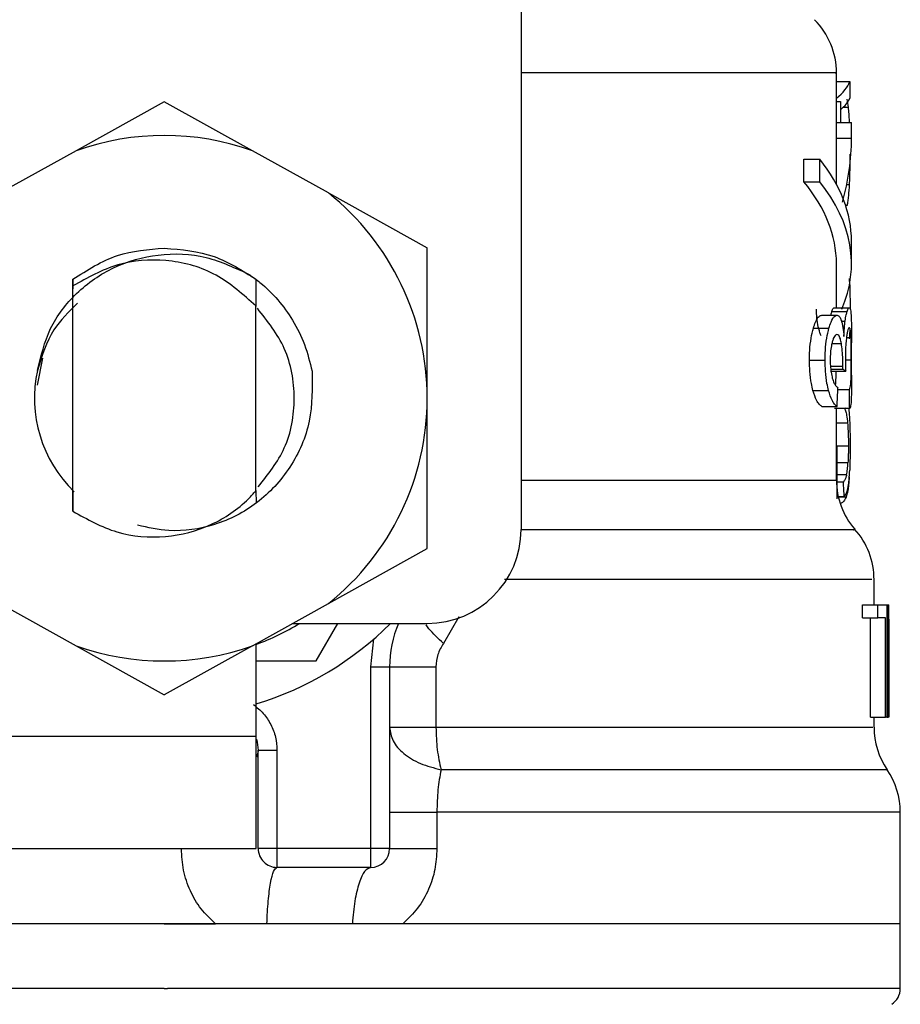
# Model space of a CAD drawing. Extents: x 0.4 to 10.6, y 0.4 to 8.1.
# Drawn here: x 7.6 to 7.7, y 3 to 3 of the extents above; entities that cross this region are included whole.
import ezdxf

# ---------------------------------------------------------------- set-up
doc = ezdxf.new("R2010")
doc.units = 0
doc.linetypes.add('SLD-SOLID', pattern=[0])
doc.layers.get('0').update_dxf_attribs({"linetype": 'CONTINUOUS'})

msp = doc.modelspace()

# ---------------------------------------------------------------- linework, layer by layer
at = {"color": 7, "linetype": 'SLD-SOLID'}
for p, q in [((7.658121025984671, 3.01662166464477), (7.658121025984671, 2.980204341340796)), ((7.674656445632759, 3.001555769353945), (7.674656445632759, 3.004168165841985)), ((7.674656445632759, 3.00370285655061), (7.675359733508317, 3.00370285655061)), ((7.675359733508317, 3.00370285655061), (7.675359733508317, 3.002827354664483)), ((7.639420244684359, 3.00264528476777), (7.634806633981182, 3.000078325088174)), ((7.64403382605454, 3.000078325088174), (7.639420244684359, 3.00264528476777)), ((7.674656445632759, 3.002650124711858), (7.674874712444655, 3.002650124711858)), ((7.674874712444655, 3.002650124711858), (7.674874712444655, 3.001555769353945)), ((7.675283145059741, 3.002357997419871), (7.675210516565417, 3.002787168462051)), ((7.674656445632759, 3.000736674816195), (7.674656445632759, 3.001555769353945)), ((7.674656445632759, 3.001555769353945), (7.675443860536475, 3.001555769353945)), ((7.675443860536475, 3.000736674816195), (7.675443860536475, 3.001555769353945)), ((7.674656445632759, 2.998307902873576), (7.674656445632759, 3.000736674816195)), ((7.674656445632759, 3.000736674816195), (7.675443860536475, 3.000736674816195)), ((7.634806633981182, 3.000078325088174), (7.630819546707022, 2.997859958714931)), ((7.648020942661695, 2.997859958714931), (7.64403382605454, 3.000078325088174)), ((7.672951905323754, 2.99845210387442), (7.672951905323754, 2.999633196896999)), ((7.672951905323754, 2.999633196896999), (7.673778391776112, 2.999633196896999)), ((7.673778391776112, 2.99845210387442), (7.673778391776112, 2.999633196896999)), ((7.675359733508317, 2.999319861850006), (7.675359733508317, 2.999013889384625)), ((7.672951905323754, 2.99845210387442), (7.673778391776112, 2.99845210387442)), ((7.648020942661695, 2.997859958714931), (7.65319977083543, 2.994978490668562)), ((7.675443860536475, 2.994151065560381), (7.675443860536475, 2.99533215858296)), ((7.65319977083543, 2.987094104416332), (7.65319977083543, 2.994978490668562)), ((7.674656445632759, 2.991843497550938), (7.674656445632759, 2.994151065560381)), ((7.634619929471342, 2.993335666979935), (7.63461303621764, 2.99230971616514)), ((7.634620369466259, 2.993336018975869), (7.634624065423564, 2.993338864276334)), ((7.634626910724029, 2.992982292395482), (7.634624065423564, 2.993338541613394)), ((7.644223229199872, 2.993333584337328), (7.644213666643672, 2.99193264052115)), ((7.644238306359032, 2.99190858746568), (7.644227394485087, 2.99333038704093)), ((7.634626940057023, 2.981168663534198), (7.634626940057023, 2.992982644391416)), ((7.644212845319827, 2.991932229859227), (7.644099297298211, 2.992041993924557)), ((7.644213549311694, 2.982228376625634), (7.644213549311694, 2.991932581855161)), ((7.644213549311694, 2.991931555200354), (7.644213666643672, 2.991931408535382)), ((7.674421693677966, 2.991645851834158), (7.675214241855715, 2.991645851834158)), ((7.674536327020379, 2.991843497550938), (7.675326352560603, 2.991843497550938)), ((7.673885281207983, 2.991447355460538), (7.674689914579456, 2.991447355460538)), ((7.673445638286776, 2.990762547371499), (7.674260420874337, 2.990762547371499)), ((7.675443860536475, 2.98830945837646), (7.675443860536475, 2.989992233603563)), ((7.633029787840794, 2.989193672161946), (7.632749951073492, 2.987786832413879)), ((7.673242155304095, 2.989097518606054), (7.674061719169757, 2.989097518606054)), ((7.674346131884196, 2.988513410687051), (7.675140381375624, 2.988513410687051)), ((7.674357307755092, 2.988627545368558), (7.674985708495753, 2.988627545368558)), ((7.674985708495753, 2.988627545368558), (7.674987879137344, 2.98878195425148)), ((7.673423403876962, 2.987504707673008), (7.67423868512543, 2.987504707673008)), ((7.67472945545601, 2.987546624522115), (7.675337499098504, 2.987546624522115)), ((7.65319977083543, 2.979209718164101), (7.65319977083543, 2.987094104416332)), ((7.673885281207983, 2.986660386760009), (7.674689914579456, 2.986660386760009)), ((7.675349554959234, 2.986559686589972), (7.674560028079915, 2.986559686589972)), ((7.674656445632759, 2.98279749538446), (7.674656445632759, 2.986559686589972)), ((7.675297635559011, 2.986559686589972), (7.675330517845819, 2.986220743838801)), ((7.67470173577623, 2.981821029331345), (7.674700327792494, 2.984554923082505)), ((7.634610396248138, 2.982271848123448), (7.634618609486592, 2.982263693550984)), ((7.675017036133853, 2.982691163279484), (7.674701295781312, 2.982691163279484)), ((7.634618609486592, 2.982263546886011), (7.634626940057023, 2.981168663534198)), ((7.644213549311694, 2.982228376625634), (7.644213695976667, 2.982255568311514)), ((7.644213695976667, 2.982255480312531), (7.644221909215121, 2.982263605552001)), ((7.644221909215121, 2.982263605552001), (7.644227101155143, 2.981595869265747)), ((7.675065611572705, 2.981923078819128), (7.674701677110241, 2.981923078819128)), ((7.648020942661695, 2.976328250117733), (7.65319977083543, 2.979209688831107)), ((7.676624953559053, 2.976267325488206), (7.676624953559053, 2.977595230148138)), ((7.630819546707022, 2.976328250117733), (7.634806633981182, 2.97410988374449)), ((7.64403382605454, 2.97410988374449), (7.648020942661695, 2.976328250117733)), ((7.676023509840316, 2.975570432205444), (7.676023509840316, 2.976267325488206)), ((7.676023509840316, 2.976267325488206), (7.676823596597646, 2.976267325488206)), ((7.676823596597646, 2.975570432205444), (7.676823596597646, 2.976267325488206)), ((7.676823596597646, 2.976267325488206), (7.677295887141705, 2.976267325488206)), ((7.677295887141705, 2.976267325488206), (7.677295887141705, 2.970361831042315)), ((7.677295887141705, 2.976267325488206), (7.677374675564868, 2.976267325488206)), ((7.677374675564868, 2.970361831042315), (7.677374675564868, 2.976267325488206)), ((7.677374675564868, 2.976267325488206), (7.677401925916736, 2.976267325488206)), ((7.676023509840316, 2.975570432205444), (7.676823596597646, 2.975570432205444)), ((7.676435051752816, 2.970361831042315), (7.676435051752816, 2.975570432205444)), ((7.677226426610786, 2.975570432205444), (7.676823596597646, 2.975570432205444)), ((7.677226426610786, 2.970361831042315), (7.677226426610786, 2.975570432205444)), ((7.646142428362453, 2.975283086191556), (7.65319977083543, 2.975283086191556)), ((7.647375851447177, 2.973314578265261), (7.648512358318153, 2.975283086191556)), ((7.677400664597974, 2.974998409480166), (7.677400664597974, 2.970361831042315)), ((7.677412368462769, 2.973589633754463), (7.677412368462769, 2.974935666204981)), ((7.634806633981182, 2.97410988374449), (7.639420244684359, 2.971542924064894)), ((7.64403382605454, 2.97410988374449), (7.639420244684359, 2.971542924064894)), ((7.644243058304137, 2.96937756241267), (7.644243058304137, 2.974226306399566)), ((7.650247023612485, 2.973001771212168), (7.650406008442545, 2.974473407545033)), ((7.644243058304137, 2.973314578265261), (7.647375851447177, 2.973314578265261)), ((7.650247023612485, 2.96347206796678), (7.650247023612485, 2.973001771212168)), ((7.650247023612485, 2.973001771212168), (7.651231262909135, 2.973001771212168)), ((7.651231262909135, 2.973001771212168), (7.651231262909135, 2.96347206796678)), ((7.653661266837522, 2.973001771212168), (7.653661266837522, 2.969834453134629)), ((7.676435051752816, 2.970361831042315), (7.677226426610786, 2.970361831042315)), ((7.676624953559053, 2.969834482467625), (7.676624953559053, 2.970361831042315)), ((7.677295887141705, 2.970361831042315), (7.677226426610786, 2.970361831042315)), ((7.677295887141705, 2.970361831042315), (7.677374675564868, 2.970361831042315)), ((7.677400664597974, 2.970361831042315), (7.677374675564868, 2.970361831042315)), ((7.630463532153066, 2.96937756241267), (7.644243058304137, 2.96937756241267)), ((7.644243058304137, 2.96347206796678), (7.644243058304137, 2.96937756241267)), ((7.676624953559053, 2.969834453134629), (7.676624953559053, 2.969834482467625)), ((7.644341411834616, 2.968574806352844), (7.644259162118106, 2.968271121861032)), ((7.644341499833599, 2.96347206796678), (7.644341499833599, 2.968627899072845)), ((7.644341499833599, 2.968627899072845), (7.645325739130249, 2.968627899072845)), ((7.645325739130249, 2.968627899072845), (7.645325739130249, 2.96347206796678)), ((7.653710106273325, 2.965384608539614), (7.653710106273325, 2.96347206796678)), ((7.678002900307562, 2.959535052114189), (7.678002900307562, 2.96538707251115)), ((7.630463532153066, 2.96347206796678), (7.644243058304137, 2.96347206796678)), ((7.645325739130249, 2.96347206796678), (7.644341499833599, 2.96347206796678)), ((7.650247023612485, 2.96347206796678), (7.645325739130249, 2.96347206796678)), ((7.645325739130249, 2.96347206796678), (7.645325739130249, 2.962487799337135)), ((7.651231262909135, 2.96347206796678), (7.650247023612485, 2.96347206796678)), ((7.650247023612485, 2.962487799337135), (7.650247023612485, 2.96347206796678)), ((7.650247023612485, 2.962487799337135), (7.645325739130249, 2.962487799337135)), ((7.639420244684359, 2.959535052114189), (7.600837559728161, 2.959535052114189)), ((7.639420244684359, 2.959535052114189), (7.642098581743981, 2.959535052114189)), ((7.649276336159282, 2.959535052114189), (7.644796073248995, 2.959535052114189)), ((7.651923961573688, 2.959535052114189), (7.649276336159282, 2.959535052114189)), ((7.678002900307562, 2.959535052114189), (7.651923961573688, 2.959535052114189)), ((7.678002900307562, 2.956130107448401), (7.678002900307562, 2.959537780082675)), ((7.639420244684359, 2.956132600752931), (7.639577880196673, 2.956132600752931))]:
    msp.add_line(p, q, dxfattribs=at)
at = {"color": 8, "linetype": 'SLD-SOLID'}
for p, q in [((7.675015041490229, 3.002357997419871), (7.675283145059741, 3.002357997419871)), ((7.675196172731119, 2.998308489533465), (7.675341224388803, 2.998308489533465)), ((7.675131288147337, 2.997213224852723), (7.675228732354987, 2.997213224852723)), ((7.674919650592192, 2.991138537694694), (7.67511072571821, 2.991138537694694)), ((7.675185084859207, 2.990287792855904), (7.675416844848561, 2.990287792855904)), ((7.674417792389701, 2.989970292523695), (7.674913842659286, 2.989970292523695)), ((7.675123661568773, 2.989110953117524), (7.675434385979258, 2.989110953117524)), ((7.674341467938075, 2.98878195425148), (7.674987879137344, 2.98878195425148)), ((7.675239644228932, 2.985790282144865), (7.674656445632759, 2.985790282144865)), ((7.675282998394768, 2.984576394834461), (7.674656445632759, 2.984576394834461)), ((7.675259649331164, 2.983707346207118), (7.674700767787412, 2.983707346207118)), ((7.658121025984671, 2.98279749538446), (7.674656445632759, 2.98279749538446)), ((7.675187695495715, 2.983085017396314), (7.674701090450351, 2.983085017396314)), ((7.675159653152996, 2.981901929730111), (7.67475966844032, 2.981901929730111)), ((7.654865004931837, 2.975621207618881), (7.654048257033645, 2.9742271863894))]:
    msp.add_line(p, q, dxfattribs=at)
at = {"color": 7, "linetype": 'SLD-SOLID', "flags": 128}
msp.add_lwpolyline([(7.644253060855254, 2.969211273666985), (7.644295681696228, 2.969050118195334), (7.644341499833599, 2.968627899072845)], dxfattribs=at)
at = {"color": 8, "linetype": 'SLD-SOLID', "flags": 128}
msp.add_lwpolyline([(7.677313956266302, 2.967609516170625), (7.677228597252377, 2.967609516170625), (7.676512901520155, 2.967609516170625), (7.675083094037413, 2.967609516170625), (7.672966777151953, 2.967609516170625), (7.670204635727114, 2.967609516170625), (7.666849850481878, 2.967609516170625), (7.662967042003079, 2.967609516170625), (7.658630921427648, 2.967609516170625), (7.653924970457862, 2.967609545503619)], dxfattribs=at)
at = {"color": 7, "linetype": 'SLD-SOLID'}
for centre, radius, start, end in [((7.670719450243515, 3.004164127273887), 0.003937007874015269, 359.8334452389848, 45.00000480778985), ((7.63942023764509, 2.987094101928907), 0.0137795275590329, 70.43870147325887, 109.5612985346883), ((7.63942023764509, 2.987094101928907), 0.01377952755889006, 1.702585012192122e-05, 51.37910145272021), ((7.63942023764509, 2.987094101928907), 0.006808070866142, 167.5902636911065, 226.047521789651), ((7.63942023764509, 2.987094101928907), 0.01377952755903305, 308.6208985549779, 1.702585012174454e-05), ((7.678593465991546, 2.982797495996426), 0.003937007874015741, 179.9999999742131, 220.7810714773871), ((7.653199765204145, 2.980204338149379), 0.004921259842519454, 270.0000000000008, 0), ((7.672687954180523, 2.977589324124182), 0.003937007874015169, 359.7174246424123, 42.1540508402369), ((7.63942023764509, 2.987094101928907), 0.0137795275590105, 290.487315108239, 301.0027191335626), ((7.63942023764509, 2.987094101928907), 0.01673228346456726, 286.7523351082742, 315.0991278440249), ((7.65713677307816, 2.973001758362765), 0.005905511811024066, 157.2753123428128, 180.0000000057312), ((7.63942023764509, 2.987094101928907), 0.01377952755903246, 250.4387014732042, 289.5612985348029), ((7.680561969928554, 2.969834463712962), 0.003937007874016008, 179.815795815116, 214.411629374976), ((7.674065906936429, 2.96538459971493), 0.003937007874015396, 359.8939040987162, 34.41138796198695), ((7.645325749456114, 2.963472054684813), 0.0009842519685046014, 180, 270.0000001019593), ((7.650247009298632, 2.963472054684813), 0.0009842519685054896, 270.0000000000008, 0), ((7.67701866284194, 2.956132590590521), 0.0009842519685047872, 302.9868349947398, 359.9437642073158)]:
    msp.add_arc(centre, radius, start, end, dxfattribs=at)
for centre, major_axis, ratio, start_param, end_param in [((7.639420237644256, 3.004132537431758), (0.03602362204724407, 0), 0.1746248289938454, 6.073719228628145, 6.21482606839821), ((7.639420237644256, 3.003202218570327), (0.03602362204724407, 0), 0.15234131533545, 6.104463833121937, 6.214826068398622), ((7.63942023764509, 3.000736666755501), (0.03602362204724407, 0), 0.5757894868966981, 6.120501908642609, 6.283185307179586), ((7.63942023764509, 2.995332156076252), (0.03602362204724407, 0), 0.3972602739729807, 0, 0.3052655389034702), ((7.639420237644256, 2.999467547767592), (0.03602362204724407, 0), 0.1843665379667628, 6.193057916783019, 6.214826068398141), ((7.63942023764509, 2.994151053714042), (0.03523622047244057, 0), 0.3972602739729733, 0, 0.3123151056864633), ((7.63942023764509, 2.994151053714042), (0.03602362204724407, 0), 0.3972602739729807, 6.115143429358895, 6.588450846068389), ((7.63942023764509, 2.98801135955881), (0.03602362204724407, 0), 0.1075949874630461, 0.1298947877644597, 0.1596542766994944), ((7.63942023764509, 3.020339703132706), (0, 0.1654838826587106), 0.2176865895849096, 4.507436921455622, 4.51352454615424), ((7.63942023764509, 2.97060418317203), (0, 0.2206447670127698), 0.163265245466525, 4.784765199271454, 4.789250655019156), ((7.639420237644256, 2.969514008982646), (0, 0.08585641506756758), 0.4195798533970243, 4.857429889251725, 4.866476860038143), ((7.63942023764509, 2.974935680690713), (0, 0.05684016453714591), 0.6684028150450386, 4.712388980384699, 4.735819092558998), ((7.63942023764509, 2.973589637129099), (0, 0.05679082986693639), 0.6689834621763714, 4.687580080247306, 4.737197880461354)]:
    msp.add_ellipse(centre, major_axis=major_axis, ratio=ratio, start_param=start_param, end_param=end_param, dxfattribs=at)
at = {"color": 8, "linetype": 'SLD-SOLID'}
for points, knots in [([(7.674581147835938, 3.004164088555752), (7.674605110130412, 3.004164088567251), (7.674776052432991, 3.004164088649282), (7.674028654042693, 3.004164085536781), (7.672289188030764, 3.004164099333657), (7.669426812995567, 3.004164048462861), (7.665623751370772, 3.004164062151547), (7.66180612424148, 3.004164058872119), (7.65907173769007, 3.004164059132297), (7.658121025984671, 3.004164059222758)], [0, 0, 0, 0, 0.02862196683053347, 0.2041834900115956, 0.3797432495874489, 0.5553041128400916, 0.7308641960327339, 0.9064248765260179, 1, 1, 1, 1]), ([(7.675557995217981, 2.980193400133857), (7.675579444773431, 2.980193411398047), (7.675657634983892, 2.980193452459476), (7.675061590370345, 2.980193421054848), (7.673787685300188, 2.980193431908892), (7.67180114969436, 2.980193428110764), (7.669200362933733, 2.980193432449136), (7.666011569925245, 2.980193418893823), (7.662333755726278, 2.980193468776483), (7.65952060256677, 2.980193462125408), (7.658114015398991, 2.980193458799846)], [0, 0, 0, 0, 0.05123732422177215, 0.1867757666893206, 0.3223121198609297, 0.4578504631558249, 0.5933879205805773, 0.7289255415240612, 0.8644617505035195, 0.9999999999999999, 0.9999999999999999, 0.9999999999999999, 0.9999999999999999]), ([(7.676502664305083, 2.977589246217265), (7.676511718002931, 2.977589247841512), (7.67653530407814, 2.977589252072891), (7.675401686628169, 2.977589205465796), (7.673262074400908, 2.977589220670939), (7.670137374418071, 2.977589213156058), (7.666149716511279, 2.977589228010476), (7.661835285299735, 2.977589180125229), (7.658639897641364, 2.977589185302615), (7.657252065356311, 2.977589187551276)], [0, 0, 0, 0, 0.09748418713373844, 0.2539591455659025, 0.4104336807562565, 0.566908496044902, 0.7233842290691315, 0.8798592413515178, 1, 1, 1, 1]), ([(7.654048257033645, 2.9742271863894), (7.65376836790556, 2.974495988178059), (7.65340750401872, 2.974842557045911), (7.653189136626199, 2.975140637665342), (7.65314013685766, 2.975207524397785)], [0, 0, 0, 0, 0.7756085834362438, 1, 1, 1, 1]), ([(7.653661266837522, 2.969834453134629), (7.655589015011748, 2.969834465532218), (7.659444501028253, 2.969834490327329), (7.664526324141916, 2.969834480361618), (7.668896976049543, 2.969834483031927), (7.672399548783044, 2.969834482316416), (7.674903970517507, 2.969834482508155), (7.676397625758114, 2.969834482459163), (7.676507208144916, 2.969834482464953), (7.676557781001703, 2.969834482467625)], [0, 0, 0, 0, 0.1458360929434639, 0.291671404264696, 0.4375072970175243, 0.5833426492952138, 0.7291782924551736, 0.8750143355118798, 1, 1, 1, 1]), ([(7.677951743565195, 2.965384637872609), (7.677882433918464, 2.965384638077073), (7.677736203538025, 2.965384638508453), (7.676108037643258, 2.965384635000116), (7.673436927528238, 2.965384648606974), (7.669728962296963, 2.965384597807347), (7.665119126376418, 2.965384611401559), (7.65977385836876, 2.965384607824125), (7.655731357696912, 2.965384608301118), (7.653710106273325, 2.965384608539614)], [0, 0, 0, 0, 0.130568181377364, 0.2754744214744717, 0.4203789085835221, 0.5652846656108731, 0.7101892265110837, 0.8550945352798017, 0.9999999999999999, 0.9999999999999999, 0.9999999999999999, 0.9999999999999999]), ([(7.639420244684359, 2.956132600752931), (7.636898327063501, 2.956132600752931), (7.631854503337108, 2.956132600752931), (7.624578535782884, 2.956132600752931), (7.617872337399452, 2.956132600752931), (7.611988689631759, 2.956132600752931), (7.607169280792379, 2.956132600752931), (7.603538090859111, 2.956132600752931), (7.601461350934961, 2.956132600752932), (7.600596764367105, 2.956132600752928), (7.600842629932627, 2.956132600752931), (7.600845156973731, 2.956132600752931)], [0, 0, 0, 0, 0.1248382641958095, 0.2496759583679038, 0.3745133647146832, 0.4993518353090752, 0.6241893553495123, 0.7490270932570883, 0.8738653613685075, 0.9987035703203228, 0.9999999999999999, 0.9999999999999999, 0.9999999999999999, 0.9999999999999999]), ([(7.677995303061993, 2.956132600752931), (7.677858178771321, 2.956132600752931), (7.677582491115855, 2.956132600752931), (7.67531471125844, 2.956132600752931), (7.671772182687152, 2.956132600752931), (7.666960409194684, 2.956132600752931), (7.661100899240818, 2.956132600752931), (7.654408109951437, 2.956132600752931), (7.64714187028461, 2.956132600752931), (7.642099205313309, 2.956132600752931), (7.639577880196673, 2.956132600752931)], [0, 0, 0, 0, 0.1238624339394472, 0.2490247631991893, 0.37418736401484, 0.4993498763868053, 0.6245125056635301, 0.7496747587739658, 0.8748377451956164, 0.9999999999999999, 0.9999999999999999, 0.9999999999999999, 0.9999999999999999])]:
    msp.add_open_spline(points, degree=3, knots=knots, dxfattribs=at)
at = {"color": 7, "linetype": 'SLD-SOLID'}
for points, knots in [([(7.675340315065974, 3.001555769353945), (7.675339924028912, 3.001570024051723), (7.675330969437339, 3.001896450902735), (7.67530652348475, 3.002132375442521), (7.675283145059741, 3.002357997419871)], [0, 0, 0, 0, 0.04366888855779989, 1, 1, 1, 1]), ([(7.675341224388803, 2.998308489533465), (7.675346457928505, 2.998438650328534), (7.675356925098193, 2.998698974164059), (7.675368297482086, 2.999229268249508), (7.675369842237706, 2.999634931279243), (7.675370821380229, 2.99989206057325)], [0, 0, 0, 0, 0.2680128600913939, 0.5360303436340879, 0.9999999999999999, 0.9999999999999999, 0.9999999999999999, 0.9999999999999999]), ([(7.675228732354987, 2.997213224852723), (7.675242560267242, 2.997285030528896), (7.675270230545923, 2.997428716938957), (7.675310822484612, 2.997771249900556), (7.6753294652744, 2.998100691289464), (7.675341224388803, 2.998308489533465)], [0, 0, 0, 0, 0.2694624693824297, 0.5392066050291421, 1, 1, 1, 1]), ([(7.632773182805119, 2.988556911517859), (7.632952907066464, 2.989307353767423), (7.633312162322103, 2.990807431276095), (7.63476605839993, 2.992702530125436), (7.636735357935973, 2.994073374941), (7.63911841769379, 2.99473954458306), (7.641640054519693, 2.994639662517553), (7.643149039251744, 2.993923418265017), (7.64389496365869, 2.993569362946926)], [0, 0, 0, 0, 0.1598119744581631, 0.3194520946021519, 0.486275300703948, 0.6536604821357602, 0.8287967439448327, 1, 1, 1, 1]), ([(7.634624036090569, 2.993338805610344), (7.635380308003053, 2.993821138636303), (7.636847794989778, 2.994757068461517), (7.63858047495215, 2.994899215478368), (7.639420215351364, 2.994968106788518)], [0, 0, 0, 0, 0.5153516994180439, 1, 1, 1, 1]), ([(7.639420215351364, 2.994968106788518), (7.640313814890118, 2.994889963362499), (7.642050612829138, 2.994738083985472), (7.643513171351999, 2.993792605088038), (7.644223229199872, 2.993333584337328)], [0, 0, 0, 0, 0.5145097876253807, 1, 1, 1, 1]), ([(7.644100030623073, 2.992042785915408), (7.643431904947619, 2.992632695614351), (7.642109255298234, 2.993800505631451), (7.639525336865326, 2.99444553823879), (7.636896308409583, 2.994258508835723), (7.635390228287903, 2.993411773630589), (7.634626940057023, 2.992982644391416)], [0, 0, 0, 0, 0.2549816072637813, 0.5047722993396132, 0.7490163570457437, 0.9999999999999999, 0.9999999999999999, 0.9999999999999999, 0.9999999999999999]), ([(7.643894259666823, 2.993568277626131), (7.644076956905073, 2.993435067715637), (7.644962704059663, 2.992789243507716), (7.645995688727049, 2.991562705802075), (7.646825100963786, 2.989920323686157), (7.647049044569201, 2.988984425194885), (7.64716289390728, 2.988508629408952)], [0, 0, 0, 0, 0.1099951587401712, 0.5332751595211928, 0.7627245749820416, 1, 1, 1, 1]), ([(7.675317083334349, 2.993371981227097), (7.675325255142689, 2.993296904444165), (7.675351516542817, 2.993055633313633), (7.675366600524344, 2.992476171650783), (7.675369771875305, 2.991990858562992), (7.675371261375146, 2.991762919815111)], [0, 0, 0, 0, 0.1932687107252424, 0.6210996064622153, 1, 1, 1, 1]), ([(7.634864977307196, 2.992072822901751), (7.634415207269972, 2.991633944364335), (7.633409738107292, 2.990652823349122), (7.632998518319286, 2.989303141962542), (7.632771246827483, 2.988557204847804)], [0, 0, 0, 0, 0.4473235519479409, 1, 1, 1, 1]), ([(7.644341499833599, 2.98244054217468), (7.644857314480332, 2.983093757814888), (7.645929350921302, 2.984451359764636), (7.646384211648322, 2.987094541597876), (7.645921810124522, 2.989761318171663), (7.644831630410732, 2.991138482544441), (7.644298702994659, 2.991811700584925)], [0, 0, 0, 0, 0.2387809533854133, 0.4962671864004488, 0.7537534194154843, 1, 1, 1, 1]), ([(7.673860612159628, 2.990362533325829), (7.67383753740922, 2.990416329149007), (7.673768672062815, 2.990576879877963), (7.673676588560056, 2.990931044412422), (7.673614738227227, 2.991373687275884), (7.673609174604087, 2.991659059103521), (7.673606940423399, 2.99177365569109)], [0, 0, 0, 0, 0.1676773836302472, 0.5004240957882987, 0.7993856144497566, 0.9999999999999999, 0.9999999999999999, 0.9999999999999999, 0.9999999999999999]), ([(7.674370771599555, 2.991447355460538), (7.674372052195293, 2.991453725067239), (7.674388933152128, 2.991537689938194), (7.674405959216886, 2.991593903060478), (7.674421693677966, 2.991645851834158)], [0, 0, 0, 0, 0.07586037623139133, 0.9999999999999999, 0.9999999999999999, 0.9999999999999999, 0.9999999999999999]), ([(7.674421693677966, 2.991645851834158), (7.674432998864356, 2.991679930041814), (7.674455604530347, 2.991748072269051), (7.674495417971134, 2.991825006756303), (7.674520479096188, 2.991836334326248), (7.674536327020379, 2.991843497550938)], [0, 0, 0, 0, 0.2688895022181558, 0.5376670553380116, 1, 1, 1, 1]), ([(7.67511072571821, 2.991138537694694), (7.675119932766219, 2.991200323489135), (7.675138340382173, 2.991323851592212), (7.675173803898701, 2.991498817260894), (7.675198950685416, 2.991590252321577), (7.675214241855715, 2.991645851834158)], [0, 0, 0, 0, 0.2817121532329884, 0.56322603305955, 1, 1, 1, 1]), ([(7.675214241855715, 2.991645851834158), (7.675225314036479, 2.991679942985955), (7.675247455665532, 2.991748116876289), (7.675286358575935, 2.991825011203096), (7.67531086138152, 2.991836337090998), (7.675326352560603, 2.991843497550938)], [0, 0, 0, 0, 0.2689364608880281, 0.5378065517072927, 1, 1, 1, 1]), ([(7.675326352560603, 2.991843497550938), (7.6753433001798, 2.991833329086718), (7.67538714223051, 2.991807024133865), (7.675422778105212, 2.991544689698842), (7.675433235571471, 2.991180767060478), (7.675437201946728, 2.991042736134735)], [0, 0, 0, 0, 0.2811675646684289, 0.7273565971367738, 1, 1, 1, 1]), ([(7.673445638286776, 2.990762547371499), (7.67348253518596, 2.990878104432527), (7.673576594087601, 2.991172686646128), (7.673734223262406, 2.991410550255139), (7.67384015009032, 2.991436359282554), (7.673885281207983, 2.991447355460538)], [0, 0, 0, 0, 0.2703216662516029, 0.6891137081590495, 1, 1, 1, 1]), ([(7.674260420874337, 2.990762547371499), (7.674296492416864, 2.99087820575064), (7.674388335836803, 2.991172688890004), (7.674542294522587, 2.991410544373906), (7.674645784159938, 2.99143635093493), (7.674689914579456, 2.991447355460538)], [0, 0, 0, 0, 0.2705903296411465, 0.6889625321252558, 1, 1, 1, 1]), ([(7.674689914579456, 2.991447355460538), (7.674712521230756, 2.991443625050953), (7.674757747880811, 2.991436162029269), (7.674836593737021, 2.991363017586802), (7.674885360748473, 2.991233713235416), (7.674916189298845, 2.991151972206164)], [0, 0, 0, 0, 0.2688043527951218, 0.5377674134941455, 1, 1, 1, 1]), ([(7.674916189298845, 2.991151972206164), (7.674930587581852, 2.991099715570714), (7.674959392922042, 2.990995170455137), (7.675007073307524, 2.990740082972776), (7.675031364077312, 2.990497943166825), (7.675047249118163, 2.990339594924149)], [0, 0, 0, 0, 0.2569671216892416, 0.5140908366170153, 1, 1, 1, 1]), ([(7.675047249118163, 2.990339594924149), (7.675050899687675, 2.990419460721493), (7.675058203023963, 2.990579240387075), (7.675077645010737, 2.990859623362145), (7.675097969174393, 2.991030983075218), (7.67511072571821, 2.991138537694694)], [0, 0, 0, 0, 0.2712018118479066, 0.5425668589471688, 1, 1, 1, 1]), ([(7.673242155304095, 2.989097518606054), (7.67324495351906, 2.989264784698612), (7.673251656258698, 2.989665447650707), (7.673320248377277, 2.990264051123043), (7.673404303630971, 2.990598218591522), (7.673445638286776, 2.990762547371499)], [0, 0, 0, 0, 0.2669901201214793, 0.6395381638418084, 1, 1, 1, 1]), ([(7.674061719169757, 2.989097518606054), (7.674064450696859, 2.989264779219686), (7.67407099780903, 2.9896656809711), (7.674137990988775, 2.990264199638764), (7.674220104590894, 2.990598440965993), (7.674260420874337, 2.990762547371499)], [0, 0, 0, 0, 0.267076798531481, 0.6401480537964267, 1, 1, 1, 1]), ([(7.675327995208294, 2.990789416394439), (7.675316047218904, 2.990783574803253), (7.675284022313508, 2.99076791723954), (7.675233265514559, 2.990615411547793), (7.675200563184552, 2.990399914509278), (7.675190100801261, 2.990330971023773)], [0, 0, 0, 0, 0.288113509809778, 0.7722477475518806, 1, 1, 1, 1]), ([(7.675354189572361, 2.990776128547942), (7.675352809258728, 2.990717858949569), (7.675347753510079, 2.990504431771675), (7.675336074771557, 2.990331718477408), (7.675327584546372, 2.990206159132277)], [0, 0, 0, 0, 0.2730186424569267, 1, 1, 1, 1]), ([(7.675416844848561, 2.990287792855904), (7.675411700243576, 2.990380332226403), (7.675398776701805, 2.990612796414364), (7.675368578288785, 2.990767689838072), (7.67533940439425, 2.990783308373096), (7.675327995208294, 2.990789416394439)], [0, 0, 0, 0, 0.2870957080533372, 0.7212008281425178, 1, 1, 1, 1]), ([(7.675437201946728, 2.991042736134735), (7.675439369567297, 2.990901925853322), (7.67544400347935, 2.990600903400365), (7.675443718748094, 2.990203658125312), (7.675443567206529, 2.989992233603563)], [0, 0, 0, 0, 0.4677733505554497, 1, 1, 1, 1]), ([(7.674434512196552, 2.990045854317466), (7.67441839962236, 2.989978712975085), (7.674379769095463, 2.989817738980379), (7.674337533222261, 2.989495165179325), (7.674332392742373, 2.989236058781229), (7.67432991073825, 2.989110953117524)], [0, 0, 0, 0, 0.2701017469451465, 0.6475795037978019, 1, 1, 1, 1]), ([(7.674684311977511, 2.99043357783845), (7.674660300876976, 2.990428673391453), (7.674596437913954, 2.99041562890327), (7.674506723429817, 2.990287727561655), (7.674452847668876, 2.990107269418331), (7.674434512196552, 2.990045854317466)], [0, 0, 0, 0, 0.2844148628353255, 0.7564657788918671, 1, 1, 1, 1]), ([(7.674913842659286, 2.989970292523695), (7.674897220439305, 2.990054016405489), (7.674858087868239, 2.990251121891882), (7.674778357502003, 2.990409428271349), (7.674714089357529, 2.990425931426345), (7.674684311977511, 2.99043357783845)], [0, 0, 0, 0, 0.2838167279081918, 0.6681705745350187, 1, 1, 1, 1]), ([(7.675190100801261, 2.990330971023773), (7.675179900686667, 2.990249744819845), (7.675155774561523, 2.990057622119404), (7.675127788336672, 2.989671861983866), (7.675124273503655, 2.989361514862825), (7.675122576247977, 2.98921165328756)], [0, 0, 0, 0, 0.274711722454811, 0.6497700915361722, 0.9999999999999999, 0.9999999999999999, 0.9999999999999999, 0.9999999999999999]), ([(7.675434385979258, 2.989110953117524), (7.675434197606116, 2.989229666283014), (7.675433756008895, 2.989507961813965), (7.675429469525982, 2.989932119413865), (7.675421148137144, 2.990166556850328), (7.675416844848561, 2.990287792855904)], [0, 0, 0, 0, 0.2642742712214331, 0.6195298417244272, 1, 1, 1, 1]), ([(7.674987879137344, 2.98878195425148), (7.674988251397689, 2.988900216686134), (7.674989116802239, 2.989175144838026), (7.674966505890765, 2.98960234456716), (7.674931615290709, 2.989846118536825), (7.674913842659286, 2.989970292523695)], [0, 0, 0, 0, 0.2702613676942718, 0.6282845314819004, 1, 1, 1, 1]), ([(7.673423403876962, 2.987504707673008), (7.673395384815886, 2.987620874350168), (7.673325227248506, 2.987911746747988), (7.673254223346364, 2.988465372698502), (7.673245933740791, 2.988899597249651), (7.673242155304095, 2.989097518606054)], [0, 0, 0, 0, 0.2657052260820696, 0.6653053880323774, 1, 1, 1, 1]), ([(7.67423868512543, 2.987504707673008), (7.674211321752272, 2.987620966402585), (7.674142789592107, 2.98791213890643), (7.674073436698005, 2.988465856525659), (7.674065385420014, 2.9888998803998), (7.674061719169757, 2.989097518606054)], [0, 0, 0, 0, 0.2657858402398836, 0.6656663879875645, 0.9999999999999999, 0.9999999999999999, 0.9999999999999999, 0.9999999999999999]), ([(7.67432991073825, 2.989110953117524), (7.67433142763361, 2.989011734622947), (7.674334947454411, 2.988781506928686), (7.674371285086323, 2.98843205226209), (7.674416566641618, 2.98824158431842), (7.674439733469569, 2.988144137619592)], [0, 0, 0, 0, 0.2700046244893514, 0.6265217225947755, 1, 1, 1, 1]), ([(7.675122576247977, 2.98921165328756), (7.675123101411959, 2.989139243219091), (7.675124150732925, 2.9889945619278), (7.675130743660539, 2.988761103310719), (7.675136909509601, 2.988602638849204), (7.675140381375624, 2.988513410687051)], [0, 0, 0, 0, 0.3044733561300021, 0.608362887377911, 1, 1, 1, 1]), ([(7.675337499098504, 2.987546624522115), (7.675362633509144, 2.987620229974223), (7.675400362701978, 2.987730718910536), (7.67542307071323, 2.988112943293408), (7.675431654444425, 2.988486713815167), (7.675434161197314, 2.988828946932938), (7.675434329282075, 2.989039822153396), (7.675434385979258, 2.989110953117524)], [0, 0, 0, 0, 0.4102708476582619, 0.6158564108975332, 0.7687529629337155, 0.921997356244274, 0.9999999999999999, 0.9999999999999999, 0.9999999999999999, 0.9999999999999999]), ([(7.647162043250441, 2.988508541409968), (7.647174896422067, 2.987628378569262), (7.647200608146431, 2.985867684398539), (7.646125900558646, 2.983420946550109), (7.644369449491272, 2.981506709482405), (7.642120375505719, 2.980352294648061), (7.639896916838435, 2.980022997984372), (7.638563833764523, 2.980314004722691), (7.638018626209308, 2.980433021365732)], [0, 0, 0, 0, 0.1822940628380103, 0.3646644449778613, 0.542667697717707, 0.716047943833945, 0.8838685980112697, 1, 1, 1, 1]), ([(7.674599070295564, 2.987778208513503), (7.674605102014846, 2.987799643240377), (7.674623356998632, 2.987864515389289), (7.674634245651521, 2.988123389191418), (7.674642166680938, 2.988370255769262), (7.674643237012359, 2.98850848930432), (7.674643275118239, 2.988513410687051)], [0, 0, 0, 0, 0.2179116500350926, 0.6595090804856804, 0.987877860964018, 1, 1, 1, 1]), ([(7.674439733469569, 2.988144137619592), (7.674466944562001, 2.988059994409877), (7.674519473354779, 2.987897562811879), (7.67462214818559, 2.987731120798228), (7.674691416844901, 2.987679173214477), (7.674733884738176, 2.987647324692151)], [0, 0, 0, 0, 0.2937083146964938, 0.5669799269998774, 1, 1, 1, 1]), ([(7.675443596539525, 2.98830945837646), (7.675443748925988, 2.988168162033153), (7.675444133995493, 2.987811116458607), (7.675441038031889, 2.987539467249305), (7.675439167257358, 2.987375319834374)], [0, 0, 0, 0, 0.3957375567121537, 1, 1, 1, 1]), ([(7.673885281207983, 2.986660386760009), (7.67384071699297, 2.986697046825407), (7.673753049776855, 2.986769164911077), (7.673590308637182, 2.986999948607577), (7.673485840059321, 2.987315886041945), (7.673423403876962, 2.987504707673008)], [0, 0, 0, 0, 0.2937776098064094, 0.5779225596468447, 0.9999999999999999, 0.9999999999999999, 0.9999999999999999, 0.9999999999999999]), ([(7.674689914579456, 2.986660386760009), (7.674646323227804, 2.986697078118926), (7.674560679424649, 2.986769165526211), (7.67440171513056, 2.987000045819637), (7.674299702839289, 2.987315826414369), (7.67423868512543, 2.987504707673008)], [0, 0, 0, 0, 0.2940670581768715, 0.577752703013717, 1, 1, 1, 1]), ([(7.675439167257358, 2.987375319834374), (7.675435868189346, 2.987238790129253), (7.675427362208017, 2.986886775827652), (7.675397683467902, 2.986641187773726), (7.675362295910557, 2.986581262214146), (7.675349554959234, 2.986559686589972)], [0, 0, 0, 0, 0.2884964773628083, 0.743829966553872, 1, 1, 1, 1]), ([(7.675072504826407, 2.986607646035941), (7.675093399757578, 2.986552430379687), (7.675135218676211, 2.986441922284809), (7.675193917587385, 2.986195314287722), (7.675223101814129, 2.985936809628376), (7.675239644228932, 2.985790282144865)], [0, 0, 0, 0, 0.3019544290775145, 0.604328753134764, 1, 1, 1, 1]), ([(7.675330517845819, 2.986220743838801), (7.675337763102891, 2.986089116466679), (7.675357522364505, 2.985730142360481), (7.675369499233096, 2.985145783333431), (7.675370796804643, 2.984710697268836), (7.675371261375146, 2.984554923082505)], [0, 0, 0, 0, 0.2709681404084354, 0.7389841827206534, 0.9999999999999999, 0.9999999999999999, 0.9999999999999999, 0.9999999999999999]), ([(7.675239644228932, 2.985790282144865), (7.675247092456258, 2.985695195639766), (7.675266987523993, 2.98544120870078), (7.675280938497319, 2.985015558534949), (7.675282433439445, 2.984696841543949), (7.675282998394768, 2.984576394834461)], [0, 0, 0, 0, 0.2712750480241546, 0.7246067041749289, 1, 1, 1, 1]), ([(7.675282998394768, 2.984576394834461), (7.675282708663723, 2.984495667179768), (7.675282129063889, 2.984334173489601), (7.675276320948016, 2.984034026710988), (7.675266142055522, 2.983834571207743), (7.675259649331164, 2.983707346207118)], [0, 0, 0, 0, 0.265767462483581, 0.5316612802145985, 1, 1, 1, 1]), ([(7.675371261375146, 2.984554923082505), (7.67537096724253, 2.984436551835334), (7.675370378773271, 2.984199727231462), (7.675365032997544, 2.983771778431216), (7.675354917540695, 2.983490481071915), (7.675348616303411, 2.983315252069957)], [0, 0, 0, 0, 0.2736818221444066, 0.5475534867209361, 1, 1, 1, 1]), ([(7.675187695495715, 2.983085017396314), (7.675195680691719, 2.983127023398376), (7.675211656617391, 2.98321106451224), (7.675237592781802, 2.98340708764644), (7.675251023498451, 2.983589921669262), (7.675259649331164, 2.983707346207118)], [0, 0, 0, 0, 0.2633547919488542, 0.526892086143501, 1, 1, 1, 1]), ([(7.675268537228491, 2.982440483508691), (7.675278080563151, 2.982501013917267), (7.675297173275822, 2.982622113065495), (7.675325978183893, 2.982897975298548), (7.67533986935697, 2.983154024121333), (7.675348616303411, 2.983315252069957)], [0, 0, 0, 0, 0.2701204368734311, 0.5404119283780382, 1, 1, 1, 1]), ([(7.675187695495715, 2.983085017396314), (7.675172142515789, 2.983024114984095), (7.675140199986576, 2.982899034318469), (7.675082691399049, 2.982782478880166), (7.675038968790561, 2.982721667972685), (7.675017036133853, 2.982691163279484)], [0, 0, 0, 0, 0.3210810812468564, 0.659432588930243, 1, 1, 1, 1]), ([(7.67532934452604, 2.982966424099648), (7.675318645708225, 2.982828210274604), (7.675297394917189, 2.982553679652125), (7.675244469723839, 2.982178569350165), (7.675191718683667, 2.982006515380461), (7.675159653152996, 2.981901929730111)], [0, 0, 0, 0, 0.2844834423933832, 0.5650622613230063, 1, 1, 1, 1]), ([(7.675065611572705, 2.981923078819128), (7.675090026485632, 2.981955382299219), (7.675138864865751, 2.982020000577586), (7.675208625016022, 2.982168347480626), (7.675246898121103, 2.982342193352263), (7.675268537228491, 2.982440483508691)], [0, 0, 0, 0, 0.3028740432964983, 0.6058542047072575, 1, 1, 1, 1]), ([(7.634627145387984, 2.981168986197137), (7.635376485840091, 2.980748509890965), (7.636875968763575, 2.979907107242727), (7.639470916795863, 2.979704871715492), (7.64189638625674, 2.980331733074804), (7.643428814340058, 2.981366933063593), (7.644089060906494, 2.982092528399119), (7.644213021317794, 2.982228757954563)], [0, 0, 0, 0, 0.2428049365396308, 0.4858697472628851, 0.7201133383384825, 0.947451652972436, 1, 1, 1, 1]), ([(7.675159653152996, 2.981901929730111), (7.675122234408792, 2.981826352391916), (7.675047466611886, 2.981675338476484), (7.674954288444582, 2.98159427649644), (7.674893111302384, 2.981583134104193), (7.674886533641429, 2.981581936093371)], [0, 0, 0, 0, 0.4720578847333655, 0.9432365731167535, 1, 1, 1, 1]), ([(7.654048257033645, 2.9742271863894), (7.65393695001221, 2.974040506322378), (7.653714221094958, 2.973666953525221), (7.653678924324874, 2.973223574875321), (7.653661266837522, 2.973001771212168)], [0, 0, 0, 0, 0.499742120640524, 1, 1, 1, 1]), ([(7.651231262909135, 2.973001771212168), (7.651264224616507, 2.973001771212168), (7.651330148583884, 2.973001771212168), (7.651852641311311, 2.973001771212168), (7.652627184026901, 2.973001771212168), (7.653316567700158, 2.973001771212168), (7.653661266837522, 2.973001771212168)], [0, 0, 0, 0, 0.2499994521656123, 0.5000030957985347, 0.7499962528142586, 1, 1, 1, 1]), ([(7.644093430699315, 2.971027660683928), (7.644274408263175, 2.970879044136378), (7.644636500558101, 2.970581698401254), (7.645020322062344, 2.969987550657988), (7.645279869611369, 2.969329329968028), (7.645310445486973, 2.968861767536183), (7.645325739130249, 2.968627899072845)], [0, 0, 0, 0, 0.2499019683650038, 0.4999933433880439, 0.7499033701672804, 1, 1, 1, 1]), ([(7.651231262909135, 2.969834482467625), (7.65126422461651, 2.969834482642221), (7.65133014858389, 2.969834482991416), (7.651852641311287, 2.969834480372451), (7.652627184027078, 2.969834490324295), (7.65331656770018, 2.96983446553136), (7.653661266837522, 2.969834453134629)], [0, 0, 0, 0, 0.249999452145466, 0.5000030957582415, 0.7499962527538195, 1, 1, 1, 1]), ([(7.651231262909135, 2.969834482467625), (7.651267216854352, 2.96959434019616), (7.651340366226339, 2.969105763595219), (7.651926185415727, 2.968443236546699), (7.652797113375076, 2.967901986552002), (7.65355237175692, 2.9677061562856), (7.653924970457862, 2.967609545503619)], [0, 0, 0, 0, 0.2457563997935483, 0.4999987121760535, 0.7533296752594573, 1, 1, 1, 1]), ([(7.653661266837522, 2.969834453134629), (7.653673009362818, 2.969437574571567), (7.653696494170083, 2.968643825669438), (7.653848812221322, 2.967954303177522), (7.653924970457862, 2.967609545503619)], [0, 0, 0, 0, 0.5000051804769158, 1, 1, 1, 1]), ([(7.653924970457862, 2.967609545503619), (7.653862349575379, 2.967270495243109), (7.653739507576665, 2.966605387853801), (7.653719778234311, 2.965786200597046), (7.653710106273325, 2.965384608539614)], [0, 0, 0, 0, 0.5097676946017681, 1, 1, 1, 1]), ([(7.651231262909135, 2.965384403208653), (7.651264986995222, 2.965384410367798), (7.651332437535895, 2.965384424686591), (7.651866583107561, 2.965384493301562), (7.652657498617982, 2.965384549350507), (7.653359235305207, 2.965384588809814), (7.653710106273325, 2.965384608539614)], [0, 0, 0, 0, 0.2499896422298588, 0.4999968416481804, 0.7499965508058493, 1, 1, 1, 1]), ([(7.642098581743981, 2.959535052114189), (7.641836033889849, 2.959783477595158), (7.641304447259702, 2.960286470334168), (7.640753814096399, 2.961259275011494), (7.640379411028185, 2.962332060830708), (7.640335432844332, 2.963090945272933), (7.640313346367172, 2.96347206796678)], [0, 0, 0, 0, 0.2423162080428137, 0.4906231547369916, 0.7441836139373902, 1, 1, 1, 1]), ([(7.651231262909135, 2.96347206796678), (7.651264986995175, 2.96347206796678), (7.651332437535719, 2.96347206796678), (7.651866583107562, 2.96347206796678), (7.652657498617982, 2.96347206796678), (7.653359235305207, 2.96347206796678), (7.653710106273325, 2.96347206796678)], [0, 0, 0, 0, 0.2499896424071414, 0.4999968417663773, 0.7499965508649434, 1, 1, 1, 1]), ([(7.653710106273325, 2.96347206796678), (7.653689418179543, 2.963105171126015), (7.653648042089137, 2.962371379167583), (7.653291719697351, 2.961306962694963), (7.652744264332941, 2.960312700589403), (7.652196782118383, 2.959793706053224), (7.651923961573688, 2.959535081447184)], [0, 0, 0, 0, 0.2429379452871382, 0.4858747496386304, 0.743801849420602, 1, 1, 1, 1]), ([(7.644796102581989, 2.959535052114189), (7.64481670669156, 2.959943794588903), (7.644857914739366, 2.960761276139446), (7.644985328245289, 2.961713709798744), (7.645145318259321, 2.962363599032865), (7.645265560071198, 2.962446399471161), (7.645325680464261, 2.962487799337135)], [0, 0, 0, 0, 0.2499991797733052, 0.4999962806859744, 0.7500002730455935, 0.9999999999999999, 0.9999999999999999, 0.9999999999999999, 0.9999999999999999]), ([(7.650246994279491, 2.962487799337135), (7.650136772212007, 2.962446389893933), (7.649916334745152, 2.962363573512677), (7.649623136133684, 2.961713693744586), (7.649389613045335, 2.960761279389177), (7.649314095152673, 2.959943794878797), (7.649276336159282, 2.959535052114189)], [0, 0, 0, 0, 0.2500076031861899, 0.5000000816487598, 0.7499997292481881, 1, 1, 1, 1]), ([(7.639420244684359, 2.959535052114189), (7.636895026597812, 2.959535052114189), (7.631844587689219, 2.959535052114189), (7.624560193730901, 2.959535052114189), (7.617846303564977, 2.959535052114189), (7.611963594659039, 2.959535052114189), (7.607128330371827, 2.959535052114189), (7.60356257143686, 2.959535052114189), (7.601268353715898, 2.959535052114189), (7.600981157487481, 2.959535052114189), (7.600837559728161, 2.959535052114189)], [0, 0, 0, 0, 0.1250000676351976, 0.2500002706794786, 0.3750003644090925, 0.5000007361300564, 0.62500011803355, 0.7500002117631639, 0.8750004148074448, 0.9999999999999999, 0.9999999999999999, 0.9999999999999999, 0.9999999999999999]), ([(7.678002900307562, 2.959535052114189), (7.67785931499878, 2.959535052114189), (7.677572143616915, 2.959535052114189), (7.675277914200135, 2.959535052114189), (7.671712162744651, 2.959535052114189), (7.666876863301707, 2.959535052114189), (7.660994158488957, 2.959535052114189), (7.65428027343698, 2.959535052114189), (7.646995893397447, 2.959535052114189), (7.641945463134102, 2.959535052114189), (7.639420244684359, 2.959535052114189)], [0, 0, 0, 0, 0.1249995631611767, 0.2499997916903337, 0.3749999109048013, 0.4999996258332582, 0.6250000230391325, 0.7500001422536, 0.8749999068799541, 1, 1, 1, 1]), ([(7.644796102581989, 2.959535052114189), (7.644111726478253, 2.959535052114189), (7.64321293261481, 2.959535052114189), (7.642313218936301, 2.959535052114189), (7.642098581743981, 2.959535052114189)], [0, 0, 0, 0, 0.7614383359435459, 1, 1, 1, 1])]:
    msp.add_open_spline(points, degree=3, knots=knots, dxfattribs=at)

doc.saveas('drawing.dxf')
